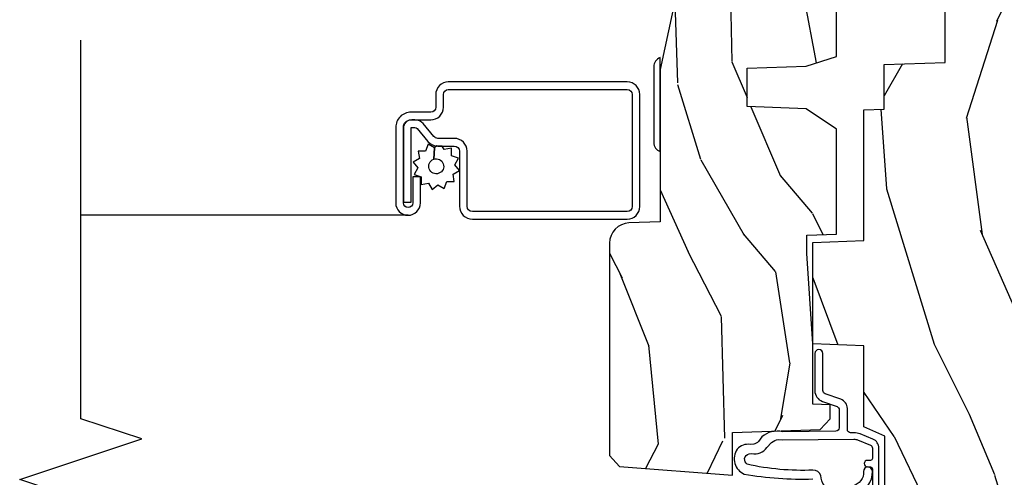
# Model space of a CAD drawing. Units: inches. Extents: x 0.6 to 54.7, y 0.8 to 24.5.
# Drawn here: x 22.8 to 25.8, y 18.4 to 19.8 of the extents above; entities that cross this region are included whole.
import ezdxf

# ---------------------------------------------------------------- set-up
doc = ezdxf.new("R2010")
doc.units = ezdxf.units.IN
doc.header["$MEASUREMENT"] = 0
for name, color, linetype in [('ZP-ANNO-MARK', 9, 'Continuous'), ('ZP-SECT-ALUM', 63, 'Continuous'), ('ZP-SECT-HDWR', 53, 'Continuous'), ('ZP-SECT-SCRN', 234, 'Screen'), ('ZP-SECT-WDHA', 11, 'Continuous'), ('ZP-SECT-WOOD', 104, 'Continuous'), ('ZP-SECT-WSTP', 40, 'Continuous')]:
    doc.layers.add(name, color=color, linetype=linetype)
doc.linetypes.add('Screen', pattern='A,0.0625,-0.09375,[133,ltypeshp.shx,S=0.0375,R=0,X=-0.0625,Y=0],-0.0625,0.03125', length=0.25)

# ---------------------------------------------------------------- blocks, each defined once
blk = doc.blocks.new('CS AS RES C AW RPT (11-16 IG) V J H S')
at = {"layer": 'ZP-SECT-WDHA'}
h = blk.add_hatch(dxfattribs=at)
h.set_pattern_fill('WOOD3', color=256, scale=2, angle=163, style=0, pattern_type=2)
h.set_pattern_definition([(158.2364, (4.229829508301806, -0.6757319148462173), (20.45396798290167, -8.344771374467806), [0.2408319999999999, -23.84235799999999]), (174.3099, (4.006163800965127, -0.586436610593502), (-8.235181511295936, 0.4263690944681484), [0.3059419999999999, -9.892097999999997]), (208, (3.701730071892855, -0.5561033845344668), (-0.5847435903937086, -1.91261010378108), [0.226274, -2.602152]), (209.8476, (3.50194183818313, -0.6623326727329087), (-35.54768828883149, -20.50272857977593), [0.4386340000000001, -43.42478999999999]), (175.9946, (3.121491465882941, -0.8806386832242623), (18.38297247813528, -1.437476743240211), [0.266834, -26.416494]), (163, (2.855309927049178, -0.8620003253541312), (-2.497352921371544, -1.327866102480597), [0.5, -1.5]), (153.5376999999999, (2.377157549067677, -0.7158144729927614), (8.978306718050995, -4.836323452587549), [0.24331, -11.922214]), (157.2893999999999, (4.071948787751525, -1.192136483066256), (16.6287403265194, -7.175302374271583), [0.200998, -19.898754]), (163, (3.88653527065337, -1.114536047002452), (-2.497352921371544, -1.327866102480597), [0.3, -1.7]), (191.3008, (3.599643843864457, -1.026824535585632), (-24.54716094300747, -5.043499394239721), [0.295296, -29.23434999999999]), (215.125, (3.310072568652886, -1.084690558192541), (10.57415813511433, 7.224071108844611), [0.45607, -22.347438]), (202.2893999999999, (2.937053423283062, -1.347096193016874), (-14.3993751268171, -6.054586024953077), [0.2842539999999999, -28.14108799999999]), (169.3402, (2.674039470121089, -1.454909274051217), (-15.88561928555968, 2.765334394382427), [0.362216, -17.748554]), (151.1113, (2.318074889785494, -1.387907650589554), (25.02229161617255, -13.92425483963839), [0.38833, -38.444646]), (156.2902000000001, (3.890678330823421, -1.785045431763343), (-16.62874768410002, 7.175289077572956), [0.3423439999999982, -33.89213999999978]), (166.3664999999999, (3.57722958198491, -1.647386861919088), (-31.18650071420278, 7.443263674111074), [0.3405879999999999, -33.71818599999999]), (196.6901, (3.246238530863026, -1.567106577432618), (4.409962367830814, 0.7431255040166734), [0.3605559999999999, -6.850547999999998]), (210.4896, (2.900872763129557, -1.670656017208408), (-25.55825994297176, -15.19129255384614), [0.325576, -32.232064]), (177.9314, (2.620316507684238, -1.83584738360053), (-22.79293410148564, 0.6943551067665475), [0.310484, -30.737866]), (163, (2.310035344517503, -1.824640252660756), (-2.497352921371544, -1.327866102480597), [0.24, -1.759999999999999]), (150.0053999999999, (2.080522203086376, -1.754471043527296), (-16.04400167334359, 9.087905524651102), [0.266834, -26.416494]), (163, (3.736326939210442, -0.1693178408906917), (-2.497352921371544, -1.327866102480597), [0, -2]), (26.15240000000001, (3.380850096123978, -0.3743451903572392), (-36.87554735843706, -18.00538888531859), [0.4386339999999985, -43.42478999999979]), (9.565100000000024, (3.189835720003488, -2.093622221005674), (2.497352076502218, 1.327869099233074), [0.178886, -4.293249999999998]), (351.1301, (3.366234217335405, -2.063897313284272), (12.0603996767767, -1.595852046107204), [0.2828419999999999, -13.859292]), (319.8014, (3.645694417193967, -2.107509200368113), (8.393559450670804, -6.748938448303023), [0.152316, -15.07923]), (189.5651, (3.380850096123978, -0.3743451903572392), (-2.497352076502219, -1.327869099233074), [0.2236059999999991, -4.248529999999972]), (169.7098, (3.160351974459103, -0.4115013250089917), (17.79822734718652, -3.350093459302553), [0.3423439999999999, -33.89214]), (152.8752999999999, (2.823513489242756, -0.3503471356417833), (-30.7601241373409, 15.67848221527703), [0.5688579999999999, -56.31699199999999]), (152.6952, (4.294151283340795, -0.465344868534352), (-10.89091849633435, 5.421060729349781), [0.2236059999999991, -22.13707199999989]), (178.5241, (4.095459105217841, -0.3627709032568305), (22.79293551970828, -0.6943538178398186), [0.37363, -36.989452]), (205.8789, (3.721952222598872, -0.3531475651529448), (31.88084594068392, 15.34964888471388), [0.3821, -37.827846]), (197.6951999999999, (3.378170247701321, -0.5199227243809688), (-23.21929303946757, -7.540852312839229), [0.316228, -31.306548]), (172.4623, (3.076904104300838, -0.6160409372264084), (-10.14779136076372, 1.011111546693648), [0.364966, -11.80056]), (156.4180999999999, (2.715092089870781, -0.5681654088839992), (31.344885410924, -13.76583238823936), [0.5234499999999997, -51.82155999999998]), (154.8699, (4.147965430979441, -0.9434972465158679), (10.89091361125098, -5.421068605812715), [0.2828419999999999, -13.859292]), (174.3099, (3.891894967498702, -0.8233809789549795), (-8.235181511295936, 0.4263690944681484), [0.3059419999999999, -9.892097999999997]), (205.5104, (3.587461238426415, -0.7930477528959444), (26.88614988798455, 12.69389479119331), [0.3255759999999984, -32.23206399999979]), (208, (3.293626321956283, -0.933265590074356), (-0.5847435903937086, -1.91261010378108), [0.367696, -2.460732]), (180.3539999999999, (2.968970442177978, -1.105888183396835), (27.20289793979688, 0.0487620292280626), [0.335262, -33.190848]), (159.6335000000001, (2.633715749797547, -1.107959713481861), (30.01700107381327, -11.26852463519537), [0.3405879999999984, -33.71818599999979]), (145.8972999999999, (2.314419566864559, -0.9894272387568676), (-17.37187083675603, 11.58525502309056), [0.2720299999999999, -26.930912]), (154.2538, (4.001779578618057, -1.421649624497391), (-12.80351945054413, 6.005821017315287), [0.2630579999999982, -26.04283399999989]), (177.9314, (3.764835210256594, -1.307380791030958), (-22.79293410148564, 0.6943551067665475), [0.310484, -30.737866]), (195.0053999999999, (3.454554047089859, -1.296173660091177), (11.31727641611973, 2.814114219735264), [0.3773599999999999, -18.490604]), (212.8991, (3.090062184237128, -1.393875665772512), (28.64036637139408, 18.43175097613516), [0.49679, -49.18217999999999]), (178.9454, (2.672943414534332, -1.663712527527188), (8.235181634652655, -0.4263644116476298), [0.291204, -14.269016]), (156.991, (2.381788346486858, -1.658352830681863), (-18.54135163249375, 7.760042155334037), [0.3820999999999998, -37.82784599999998]), (139.8013999999999, (2.03008740740981, -1.508999392648703), (-8.393559450670804, 6.748938448303024), [0.152316, -15.07923]), (153.5376999999999, (3.82635655578443, -1.995432478075208), (8.978306718050995, -4.836323452587549), [0.24331, -11.922214]), (173.008, (3.608538282542214, -1.887011078703231), (-22.20819262847394, 2.606951578708766), [0.345254, -34.18010000000001]), (200.4054, (3.265852363231404, -1.844982984455285), (-30.71134915766887, -11.52445423798903), [0.4280179999999983, -42.37384999999977]), (192.0546, (3.44943551242153, -0.0816063294738712), (-15.72724097270063, -3.557234008732985), [0.205912, -20.385348]), (173.7842999999999, (3.248063485875917, -0.1246098982200792), (32.35598179133584, -3.618064673815965), [0.4275519999999985, -42.32756599999979]), (155.875, (2.823025751993625, -0.0783181627135718), (12.80352490518391, -6.005810314090467), [0.4837359999999984, -15.64077999999995])])
edge = h.paths.add_edge_path()
edge.add_arc((4.389056198952262, -1.124999999998935), 0.1250000000010647, 270.0000000005341, 334.8498358746474)
edge.add_arc((5.181103620340653, -1.496868097944894), 0.7499999999977609, 107.4283039733489, 154.8498358749636, ccw=False)
edge.add_arc((4.937776250990187, -0.7217046584437276), 0.0624571182462919, 287.4154132025502, 360.6464405105027)
edge.add_line((5.000229394034464, -0.7210000000000178), (5.000250000001372, -0.0309999999999988))
edge.add_line((5.000250000001372, -0.0309999999999988), (4.96925000000138, 7.1e-15))
edge.add_line((4.96925000000138, 7.1e-15), (4.438250000001374, -7.1e-15))
edge.add_line((4.438250000001374, -7.1e-15), (4.434921417707613, -0.0809999990008379))
edge.add_line((4.434921417707613, -0.0809999990008379), (4.244000000000909, -0.0810000000000031))
edge.add_line((4.244000000000909, -0.0810000000000031), (4.234999999999089, -0.0969999999999942))
edge.add_line((4.234999999999089, -0.0969999999999942), (4.172000000000792, -0.0969999999999942))
edge.add_line((4.172000000000792, -0.0969999999999942), (4.162999999998959, -0.0810000000000031))
edge.add_line((4.162999999998959, -0.0810000000000031), (4.04035021432206, -0.0809999990008379))
edge.add_line((4.04035021432206, -0.0809999990008379), (3.962096613590205, -0.295999999999978))
edge.add_line((3.962096613590205, -0.295999999999978), (3.914403386412544, -0.295999999999978))
edge.add_line((3.914403386412544, -0.295999999999978), (3.836149785680703, -0.0809999990008379))
edge.add_line((3.836149785680703, -0.0809999990008379), (2.947282930714521, -0.0809999990008379))
edge.add_line((2.947282930714521, -0.0809999990008379), (2.871763963070719, -0.1709999999999781))
edge.add_line((2.871763963070719, -0.1709999999999781), (2.439507823335901, -0.1709999999999781))
edge.add_line((2.439507823335901, -0.1709999999999781), (2.332250000001607, -0.0810000000000031))
edge.add_line((2.332250000001607, -0.0810000000000031), (2.005069066192248, -0.0810000000000031))
edge.add_line((2.005069066192248, -0.0810000000000031), (2.000250000001273, -0.2189999999999799))
edge.add_line((2.000250000001273, -0.2189999999999799), (1.906250000002131, -0.2189999999999799))
edge.add_line((1.906250000002131, -0.2189999999999799), (1.901430933811155, -0.0810000000000031))
edge.add_line((1.901430933811155, -0.0810000000000031), (1.361160109751239, -0.0810000000000031))
edge.add_line((1.361160109751239, -0.0810000000000031), (1.29699634095445, -0.1429622312750354))
edge.add_line((1.29699634095445, -0.1429622312750354), (1.292560084317614, -0.2700000000009624))
edge.add_line((1.292560084317614, -0.2700000000009624), (1.242560084316522, -0.3216024576007754))
edge.add_line((1.242560084316522, -0.3216024576007754), (1.206605420733311, -0.3216024576007612))
edge.add_line((1.206605420733311, -0.3216024576007612), (1.1911909976466, -0.269999999999996))
edge.add_line((1.1911909976466, -0.269999999999996), (1.134131723421731, -0.2700000000000102))
edge.add_line((1.134131723421731, -0.2700000000000102), (1.061622111372656, -0.3086869719710847))
edge.add_line((1.061622111372656, -0.3086869719710847), (0.9532293940344658, -0.4220000000000255))
edge.add_line((0.9532293940344658, -0.4220000000000255), (0.9532293940344676, -0.5235500000000357))
edge.add_line((0.9532293940344676, -0.5235500000000357), (1.048250000002157, -0.6897999999999769))
edge.add_line((1.048250000002157, -0.6897999999999769), (1.128250000002156, -0.7502214903220619))
edge.add_line((1.128250000002156, -0.7502214903220619), (1.196532032304903, -0.7537999999999982))
edge.add_line((1.196532032304903, -0.7537999999999982), (1.207250000002149, -0.6937999999999676))
edge.add_line((1.207250000002149, -0.6937999999999676), (1.67175000000215, -0.6937999999999676))
edge.add_line((1.67175000000215, -0.6937999999999676), (1.675586249445673, -0.7669999999999533))
edge.add_arc((1.690678198063189, -0.7589080513824428), 0.0171244429253089, 208.1991648361514, 241.8008351638481)
edge.add_line((1.682586249445678, -0.7739999999999583), (2.123250000002146, -0.7739999999999583))
edge.add_line((2.123250000002146, -0.7739999999999583), (2.131910350836109, -1.021999999999948))
edge.add_line((2.131910350836109, -1.021999999999948), (2.138910350836114, -1.028999999999953))
edge.add_line((2.138910350836114, -1.028999999999953), (2.527676065901461, -1.028999999999953))
edge.add_line((2.527676065901461, -1.028999999999953), (2.55625000000221, -1.093000000000031))
edge.add_line((2.55625000000221, -1.093000000000031), (2.8057674391915, -1.093000000000003))
edge.add_line((2.8057674391915, -1.093000000000003), (2.811250000000969, -1.25))
edge.add_line((2.811250000000969, -1.25), (3.123684362372246, -1.25))
edge.add_line((3.123684362372246, -1.25), (3.129166923181715, -1.093000000000003))
edge.add_line((3.129166923181715, -1.093000000000003), (3.53148541359255, -1.093000000000003))
edge.add_line((3.53148541359255, -1.093000000000003), (3.533650501300458, -1.030999999999991))
edge.add_line((3.533650501300458, -1.030999999999991), (3.670684895338441, -1.030999999999991))
edge.add_line((3.670684895338441, -1.030999999999991), (3.677250000002787, -0.8430000000000035))
edge.add_line((3.677250000002787, -0.8430000000000035), (3.882229394034469, -0.8430000000000177))
edge.add_line((3.882229394034469, -0.8430000000000177), (3.882229394034469, -0.8330000000000197))
edge.add_line((3.882229394034469, -0.8330000000000197), (3.992229394034454, -0.8330000000000197))
edge.add_line((3.992229394034454, -0.8330000000000197), (3.992229394034454, -0.8430000000000248))
edge.add_line((3.992229394034454, -0.8430000000000248), (4.067250000002191, -0.8430000000000035))
edge.add_line((4.067250000002191, -0.8430000000000035), (4.073815104666524, -1.030999999999991))
edge.add_line((4.073815104666524, -1.030999999999991), (4.178805517824317, -1.030999999999991))
edge.add_line((4.178805517824317, -1.030999999999991), (4.185485413591182, -1.22228718707889))
edge.add_line((4.185485413591182, -1.22228718707889), (4.233485413591866, -1.25))
edge.add_line((4.233485413591866, -1.25), (4.389056198953428, -1.25))
h = blk.add_hatch(dxfattribs=at)
h.set_pattern_fill('WOOD3', color=256, scale=2, angle=163, pattern_type=2)
h.set_pattern_definition([(158.2363999999999, (4.510813256264908, -2.267744521394263), (20.45396798290167, -8.344771374467806), [0.2408319999999999, -23.84235799999999]), (174.3099, (4.287147548928233, -2.17844921714154), (-8.235181511295936, 0.4263690944681484), [0.3059419999999998, -9.892097999999992]), (208, (3.982713819855957, -2.148115991082505), (-0.5847435903937086, -1.91261010378108), [0.226274, -2.602152]), (209.8476, (3.782925586146232, -2.254345279280954), (-35.54768828883149, -20.50272857977593), [0.4386340000000001, -43.42478999999999]), (175.9946, (3.402475213846047, -2.472651289772301), (18.38297247813528, -1.437476743240211), [0.266834, -26.416494]), (162.9999999999999, (3.136293675012295, -2.45401293190217), (-2.497352921371544, -1.327866102480597), [0.5, -1.499999999999999]), (153.5376999999999, (2.658141297030775, -2.307827079540807), (8.978306718050995, -4.836323452587549), [0.24331, -11.922214]), (157.2893999999999, (4.352932535714627, -2.784149089614302), (16.6287403265194, -7.175302374271583), [0.2009979999999999, -19.89875399999999]), (162.9999999999999, (4.167519018616475, -2.706548653550491), (-2.497352921371544, -1.327866102480597), [0.2999999999999999, -1.699999999999999]), (191.3008, (3.880627591827563, -2.618837142133671), (-24.54716094300747, -5.043499394239721), [0.2952959999999998, -29.23434999999999]), (215.125, (3.591056316615992, -2.676703164740587), (10.57415813511433, 7.224071108844611), [0.4560699999999998, -22.34743799999999]), (202.2893999999999, (3.218037171246157, -2.939108799564912), (-14.3993751268171, -6.054586024953077), [0.2842539999999998, -28.14108799999999]), (169.3402, (2.955023218084194, -3.046921880599256), (-15.88561928555968, 2.765334394382427), [0.362216, -17.748554]), (151.1113, (2.599058637748592, -2.979920257137592), (25.02229161617255, -13.92425483963839), [0.38833, -38.444646]), (156.2902000000001, (4.17166207878653, -3.377058038311382), (-16.62874768410002, 7.175289077572956), [0.3423439999999995, -33.89213999999995]), (166.3664999999999, (3.858213329948009, -3.239399468467127), (-31.18650071420278, 7.443263674111074), [0.3405879999999998, -33.71818599999997]), (196.6901, (3.527222278826121, -3.159119183980656), (4.409962367830814, 0.7431255040166734), [0.3605559999999998, -6.850547999999996]), (210.4896, (3.181856511092663, -3.262668623756447), (-25.55825994297176, -15.19129255384614), [0.325576, -32.232064]), (177.9314, (2.901300255647337, -3.427859990148569), (-22.79293410148564, 0.6943551067665475), [0.310484, -30.737866]), (162.9999999999999, (2.591019092480609, -3.416652859208795), (-2.497352921371544, -1.327866102480597), [0.2399999999999999, -1.759999999999999]), (150.0053999999999, (2.361505951049482, -3.346483650075334), (-16.04400167334359, 9.087905524651102), [0.266834, -26.416494]), (162.9999999999999, (4.017310687173553, -1.76133044743873), (-2.497352921371544, -1.327866102480597), [0, -1.999999999999999]), (26.15239999999999, (3.661833844087082, -1.966357796905278), (-36.87554735843706, -18.00538888531859), [0.4386339999999998, -43.42478999999997]), (9.565100000000013, (3.470819467966601, -3.685634827553712), (2.497352076502218, 1.327869099233074), [0.1788859999999998, -4.293249999999993]), (351.1301, (3.647217965298507, -3.655909919832303), (12.0603996767767, -1.595852046107204), [0.2828419999999998, -13.85929199999999]), (319.8014, (3.926678165157065, -3.699521806916152), (8.393559450670804, -6.748938448303023), [0.1523159999999999, -15.07922999999999]), (189.5651, (3.661833844087082, -1.966357796905278), (-2.497352076502219, -1.327869099233074), [0.2236059999999998, -4.248529999999993]), (169.7098, (3.441335722422204, -2.00351393155703), (17.79822734718652, -3.350093459302553), [0.3423439999999998, -33.89213999999998]), (152.8752999999999, (3.10449723720586, -1.942359742189822), (-30.7601241373409, 15.67848221527703), [0.5688579999999996, -56.31699199999998]), (152.6952, (4.575135031303913, -2.05735747508239), (-10.89091849633435, 5.421060729349781), [0.2236059999999998, -22.13707199999997]), (178.5241, (4.376442853180948, -1.954783509804869), (22.79293551970828, -0.6943538178398186), [0.37363, -36.989452]), (205.8789, (4.002935970561983, -1.94516017170099), (31.88084594068392, 15.34964888471388), [0.3821, -37.827846]), (197.6951999999999, (3.65915399566442, -2.111935330929007), (-23.21929303946757, -7.540852312839229), [0.316228, -31.306548]), (172.4623, (3.357887852263941, -2.208053543774447), (-10.14779136076372, 1.011111546693648), [0.364966, -11.80056]), (156.4180999999999, (2.996075837833883, -2.160178015432045), (31.344885410924, -13.76583238823936), [0.5234499999999997, -51.82155999999998]), (154.8699, (4.42894917894254, -2.535509853063913), (10.89091361125098, -5.421068605812715), [0.2828419999999998, -13.85929199999999]), (174.3099, (4.1728787154618, -2.415393585503025), (-8.235181511295936, 0.4263690944681484), [0.3059419999999998, -9.892097999999992]), (205.5104, (3.868444986389524, -2.385060359443983), (26.88614988798455, 12.69389479119331), [0.3255759999999996, -32.23206399999995]), (208, (3.574610069919392, -2.525278196622394), (-0.5847435903937086, -1.91261010378108), [0.367696, -2.460732]), (180.3539999999999, (3.249954190141091, -2.697900789944874), (27.20289793979688, 0.0487620292280626), [0.335262, -33.190848]), (159.6335000000001, (2.914699497760649, -2.6999723200299), (30.01700107381327, -11.26852463519537), [0.3405879999999999, -33.71818599999998]), (145.8972999999999, (2.595403314827672, -2.581439845304906), (-17.37187083675603, 11.58525502309056), [0.2720299999999998, -26.93091199999999]), (154.2538, (4.28276332658117, -3.013662231045429), (-12.80351945054413, 6.005821017315287), [0.2630579999999996, -26.04283399999997]), (177.9314, (4.045818958219692, -2.899393397578997), (-22.79293410148564, 0.6943551067665475), [0.310484, -30.737866]), (195.0053999999999, (3.735537795052961, -2.888186266639216), (11.31727641611973, 2.814114219735264), [0.3773599999999997, -18.49060399999999]), (212.8991, (3.371045932200244, -2.985888272320551), (28.64036637139408, 18.43175097613516), [0.4967899999999998, -49.18217999999996]), (178.9454, (2.95392716249743, -3.255725134075227), (8.235181634652655, -0.4263644116476298), [0.291204, -14.269016]), (156.991, (2.662772094449964, -3.250365437229902), (-18.54135163249375, 7.760042155334037), [0.3820999999999998, -37.82784599999998]), (139.8013999999999, (2.311071155372919, -3.101011999196742), (-8.393559450670804, 6.748938448303024), [0.1523159999999999, -15.07922999999999]), (153.5376999999999, (4.107340303747529, -3.587445084623247), (8.978306718050995, -4.836323452587549), [0.24331, -11.922214]), (173.008, (3.889522030505309, -3.47902368525127), (-22.20819262847394, 2.606951578708766), [0.345254, -34.18010000000001]), (200.4054, (3.546836111194513, -3.436995591003324), (-30.71134915766887, -11.52445423798903), [0.4280179999999998, -42.37384999999997]), (192.0546, (3.730419260384644, -1.67361893602191), (-15.72724097270063, -3.557234008732985), [0.205912, -20.385348]), (173.7842999999999, (3.529047233839024, -1.716622504768118), (32.35598179133584, -3.618064673815965), [0.4275520000000001, -42.32756599999999]), (155.875, (3.104009499956729, -1.670330769261617), (12.80352490518391, -6.005810314090467), [0.4837359999999999, -15.64077999999999])])
edge = h.paths.add_edge_path()
edge.add_line((3.659339590236585, -1.452292010455607), (3.665670446744401, -1.271000000000299))
edge.add_line((3.665670446744401, -1.271000000000299), (3.695561722910499, -1.177000000000305))
edge.add_line((3.695561722910499, -1.177000000000305), (4.162038591284899, -1.177000000000305))
edge.add_line((4.162038591284899, -1.177000000000305), (4.164832252844236, -1.257000000000289))
edge.add_line((4.164832252844236, -1.257000000000289), (4.222000000000038, -1.257000000000289))
edge.add_line((4.222000000000038, -1.257000000000289), (4.328000000000033, -1.250000000000284))
edge.add_line((4.328000000000033, -1.250000000000284), (4.328000000000033, -1.579046780798933))
edge.add_arc((4.268112598770096, -1.563000000002608), 0.0620000000000062, 270.00000000003365, 345.0000000000317, ccw=False)
edge.add_line((4.268112598770132, -1.625000000002614), (4.093999999999654, -1.625000000002614))
edge.add_line((4.093999999999654, -1.625000000002614), (3.655999999999552, -1.719000000001699))
edge.add_line((3.655999999999552, -1.719000000001699), (3.187000000000411, -1.719000000001699))
edge.add_line((3.187000000000411, -1.719000000001699), (3.183641887196928, -1.815163768795855))
edge.add_arc((3.121679655921729, -1.813000000000267), 0.062000000000017, 269.9999999999709, 357.9999999999697, ccw=False)
edge.add_line((3.121679655921697, -1.875000000000284), (2.468000000000474, -1.875000000000284))
edge.add_line((2.468000000000474, -1.875000000000284), (2.434643665196178, -1.844089683174217))
edge.add_line((2.434643665196178, -1.844089683174217), (2.408203404988457, -1.497247282632372))
edge.add_line((2.408203404988457, -1.497247282632372), (2.539053547792663, -1.497247282632372))
edge.add_line((2.539053547792663, -1.497247282632372), (2.548456529542194, -1.227981115637874))
edge.add_line((2.548456529542194, -1.227981115637874), (2.58053841394002, -1.197000000000286))
edge.add_line((2.58053841394002, -1.197000000000286), (2.623980974583277, -1.197000000000286))
edge.add_line((2.623980974583277, -1.197000000000286), (2.625831775366295, -1.250000000000284))
edge.add_line((2.625831775366295, -1.250000000000284), (2.811480974583277, -1.250000000000284))
edge.add_line((2.811480974583277, -1.250000000000284), (3.089237540067587, -1.269000000000289))
edge.add_line((3.089237540067587, -1.269000000000289), (3.146024829274326, -1.269000000000289))
edge.add_line((3.146024829274326, -1.269000000000289), (3.14923754006759, -1.177000000000305))
edge.add_line((3.14923754006759, -1.177000000000305), (3.472508733728604, -1.177000000000305))
edge.add_line((3.472508733728604, -1.177000000000305), (3.535008733728604, -1.271000000000299))
edge.add_line((3.535008733728604, -1.271000000000299), (3.54133959023642, -1.452292010455607))
edge.add_line((3.54133959023642, -1.452292010455607), (3.659339590236585, -1.452292010455607))
at = {"layer": 'ZP-SECT-ALUM'}
blk.add_lwpolyline([(3.195181566312443, -1.820499999999981, -0.4142135623730951), (3.233681566312442, -1.781999999999982), (3.57868156631247, -1.781999999999982, -0.4142135623730975), (3.617181566312469, -1.820499999999981), (3.617181566312469, -2.370499999999992, -0.4142135623731572), (3.57868156631247, -2.408999999999991), (3.539181566312437, -2.408999999999991, 0.4142135623731418), (3.524181566312451, -2.423999999999978), (3.524181566312451, -2.484999999999956, -0.4142135623731293), (3.477181566312482, -2.531999999999982), (3.245181566312455, -2.531999999999982, -1), (3.245181566312455, -2.45599999999996), (3.325181566312439, -2.45599999999996), (3.325181566312439, -2.479499999999973), (3.245181566312455, -2.479499999999973, 1), (3.245181566312455, -2.508499999999969), (3.477181566312482, -2.508499999999969, 0.4142135623731077), (3.500681566312438, -2.484999999999956), (3.500681566312438, -2.423999999999978, -0.4142135623731951), (3.539181566312437, -2.385499999999979), (3.57868156631247, -2.385499999999979, 0.4142135623731147), (3.593681566312456, -2.370499999999992), (3.593681566312456, -1.820499999999981, 0.4142135623730951), (3.57868156631247, -1.805499999999994), (3.233681566312442, -1.805499999999994, 0.4142135623730928), (3.218681566312456, -1.820499999999981), (3.218681566312456, -2.29649999999998, 0.4142135623730797), (3.234681566312476, -2.3125), (3.404181566312447, -2.3125, -0.4142135623730827), (3.443681566312422, -2.351999999999975), (3.443681566312479, -2.402539077469498, 0.2216946626428728), (3.449396964557481, -2.414795788559388), (3.489090722720108, -2.448102806393706, -0.2216946626429563), (3.500671566312464, -2.472938005622836), (3.500671566312464, -2.482938005622827, -0.4142135623730951), (3.475309571935271, -2.508299999999962), (3.247181566312464, -2.508299999999962), (3.247181566312464, -2.48479999999995), (3.475309571935271, -2.48479999999995, 0.4142135623731475), (3.477171566312451, -2.482938005622827), (3.477171566312451, -2.472938005622836, 0.2216946626431429), (3.473985213892492, -2.466104850807028), (3.434291455729807, -2.43279783297271, -0.2216946626429681), (3.420181566312466, -2.402539077469498), (3.420181566312466, -2.351999999999975, 0.414213562373095), (3.404181566312447, -2.335999999999955), (3.234681566312476, -2.335999999999955, -0.4142135623730981), (3.195181566312443, -2.29649999999998)], format="xyb", close=True, dxfattribs=at)
at = {"layer": 'ZP-SECT-HDWR'}
blk.add_lwpolyline([(3.431284271247877, -1.739000000001738, -0.31783724519615), (3.4030000000004, -1.719000000001699), (3.692000000000417, -1.719000000001727, -0.3178372451958733), (3.663715728752949, -1.739000000001738)], format="xyb", close=True, dxfattribs=at)
at = {"layer": 'ZP-SECT-SCRN'}
blk.add_lwpolyline([(3.207181566312469, -2.493999999999971), (3.207181566312465, -3.500000000000028)], dxfattribs=at)
at = {"layer": 'ZP-SECT-WOOD'}
blk.add_lwpolyline([(0.9532293940344676, -0.5235500000000357), (1.048250000002157, -0.6897999999999769), (1.128250000002156, -0.7502214903220619), (1.196532032304903, -0.7537999999999982), (1.207250000002149, -0.6937999999999676), (1.207250000002149, -0.6937999999999676), (1.67175000000215, -0.6937999999999676), (1.675586249445673, -0.7669999999999533, 0.1476745997184199), (1.682586249445678, -0.7739999999999583), (2.123250000002146, -0.7739999999999583), (2.123250000002146, -0.7739999999999583), (2.131910350836109, -1.021999999999948), (2.138910350836114, -1.028999999999953), (2.527676065901461, -1.028999999999953), (2.55625000000221, -1.093000000000031), (2.8057674391915, -1.093000000000003), (2.811250000000969, -1.25), (3.123684362372246, -1.25), (3.129166923181715, -1.093000000000003), (3.53148541359255, -1.093000000000003), (3.533650501300458, -1.030999999999991), (3.670684895338441, -1.030999999999991), (3.677250000002787, -0.8430000000000035), (3.882229394034469, -0.8430000000000177)], format="xyb", dxfattribs=at)
at = {"layer": 'ZP-SECT-WOOD', "linetype": 'Continuous'}
blk.add_lwpolyline([(4.093999999999654, -1.625000000002614), (3.655999999999552, -1.719000000001699), (3.187000000000411, -1.719000000001699), (3.183641887196928, -1.815163768795855, -0.4040262258351501), (3.121679655921697, -1.875000000000284), (2.468000000000474, -1.875000000000284), (2.434643665196178, -1.844089683174217), (2.408203404988457, -1.497247282632372), (2.539053547792663, -1.497247282632372), (2.548456529542194, -1.227981115637874), (2.58053841394002, -1.197000000000286), (2.623980974583277, -1.197000000000286), (2.625831775366295, -1.250000000000284), (2.811480974583277, -1.250000000000284), (3.089237540067587, -1.269000000000289), (3.146024829274326, -1.269000000000289), (3.14923754006759, -1.177000000000305), (3.472508733728604, -1.177000000000305), (3.535008733728604, -1.271000000000299), (3.54133959023642, -1.452292010455607), (3.659339590236585, -1.452292010455607), (3.659339590236585, -1.452292010455607), (3.665670446744401, -1.271000000000299), (3.695561722910499, -1.177000000000305), (4.162038591284899, -1.177000000000305)], format="xyb", dxfattribs=at)
at = {"layer": 'ZP-SECT-WSTP'}
for points in [[(2.100278335184038, -1.046999555484788), (2.490886035184027, -1.046999555484788, -0.3057306814588006), (2.518701550821029, -1.065761357682347), (2.534637527912375, -1.105204285077505, -0.0962890481974185), (2.538278335184026, -1.123934614748307), (2.538278335184026, -1.133999555484834, 0.4142135623728871), (2.548278335184031, -1.143999555484768), (2.612749865114105, -1.143999555484825, -0.317306863587548), (2.641014812173255, -1.163945065555267), (2.658234089919675, -1.212351496643194, 0.317306863587548), (2.667655738939389, -1.219000000000008), (2.781778335183902, -1.219000000000008, -1), (2.781778335183902, -1.243999999999985), (2.667655738939375, -1.244000000000042, -0.3173068635874468), (2.63467996737039, -1.220730238251135), (2.61864336031242, -1.175648503356924, 0.3173068635875169), (2.609221711292699, -1.16900000000011), (2.553278335184019, -1.169000000000053, 0.4142135623730951), (2.543278335184014, -1.179000000000101), (2.541504204160782, -1.3430130952256), (2.541504204160782, -1.3430130952256, -0.2294307441243056), (2.525759844023371, -1.407133657346406), (2.510792311689629, -1.417474766693501, 0.1260306519691577), (2.503323380276343, -1.431925864889407), (2.502097582997622, -1.442397759690621, -0.2658860943367198), (2.487212015881612, -1.482850308127865, -0.465040808580707), (2.410975493538737, -1.461035749627498, -0.050480771776779), (2.396196919766227, -1.250251917030809, -0.6223892204379041)], [(2.348734630630106, -1.121371780026422, -0.3638507885715914), (2.420447641042942, -1.067044804634562, -0.9999999368812819), (2.419109041566274, -1.094011591286502, 0.363850702975693), (2.37505676479112, -1.127383872275416, 0.7078766052992627), (2.406911731582043, -1.225469003405649, -0.3380272706476252), (2.42319073358354, -1.249673976206764, 0.0658927798049), (2.441277672480625, -1.452268353792078, 0.2080820005005326), (2.458730191503812, -1.459860175537158, 0.3510274684034458), (2.473389469446674, -1.445439893075032), (2.474861321885237, -1.437688783837799, -0.3020886165512624), (2.492602604734921, -1.391147317882413), (2.507975211489283, -1.376827210138941, 0.1602954964483056), (2.517137409014262, -1.355959793373727), (2.516504204160769, -1.343418695421789), (2.518278335184001, -1.123934614748307, 0.0962890481973614), (2.516093850821038, -1.112696416945837), (2.500157873729657, -1.073253489550623, 0.3057306814588179), (2.490886035183992, -1.066999555484827), (2.459278335184025, -1.066999555484827, 0.4142135623730953), (2.453278335184025, -1.072999555484798), (2.453278335184025, -1.081999555484813, -1), (2.433278335184022, -1.081999555484813), (2.433278335184022, -1.072999555484798, 0.4142135623730951), (2.427278335184022, -1.06699955548477), (2.100278335184038, -1.06699955548477, -0.4142135623730952)]]:
    blk.add_lwpolyline(points, format="xyb", dxfattribs=at)
at = {"layer": 'ZP-SECT-WSTP', "flags": 128}
blk.add_lwpolyline([(3.333769676731039, -2.355838112529056), (3.345223216339947, -2.335999999999955), (3.362771057082797, -2.350724386695276), (3.382609169611955, -2.339270847086368), (3.390443852129182, -2.3607964603911), (3.413350931346942, -2.3607964603911), (3.409373158785117, -2.383355529603591), (3.420181566312466, -2.389595766599029), (3.420181566312466, -2.402539077469498, 0.01839715692367), (3.420288445853318, -2.405442878511621), (3.414486884618897, -2.412356909955349), (3.379425639498892, -2.415265025389828, 1), (3.336199778942729, -2.399532098796839, 1), (3.379425639498892, -2.415265025389828), (3.414486884618897, -2.412356909955349), (3.425940424227805, -2.432195022484449), (3.404414810923073, -2.440029705001734), (3.404414810923073, -2.462936784219493), (3.381855741710525, -2.458959011657611), (3.370402202101674, -2.478797124186712), (3.352854361358767, -2.464072737491449), (3.333016248829666, -2.475526277100357), (3.325181566312439, -2.454000663795625), (3.302274487094679, -2.454000663795625), (3.306252259656504, -2.431441594583077), (3.286414147127404, -2.419988054974226), (3.301138533822724, -2.402440214231319), (3.289684994213816, -2.382602101702218), (3.311210607518548, -2.374767419184991), (3.311210607518548, -2.351860339967231)], format="xyb", close=True, dxfattribs=at)

msp = doc.modelspace()

# ---------------------------------------------------------------- linework, layer by layer
at = {"layer": 'ZP-ANNO-MARK', "ltscale": 0.25}
msp.add_lwpolyline([(23.00003419111289, 15.8315), (23, 16.3315), (23.1875, 16.394), (22.8125, 16.519), (23.00003419111289, 16.5815), (23, 18.33150000000017), (22.8125, 18.39400000000017), (23.1875, 18.51900000000017), (23, 18.58150000000017), (23, 19.74600000000004)], dxfattribs=at)

# ---------------------------------------------------------------- block references
at = {"ltscale": 0.25, "yscale": -1, "rotation": 90}
msp.add_blockref('CS AS RES C AW RPT (11-16 IG) V J H S', (26.5, 16), dxfattribs=at)

doc.saveas('drawing.dxf')
